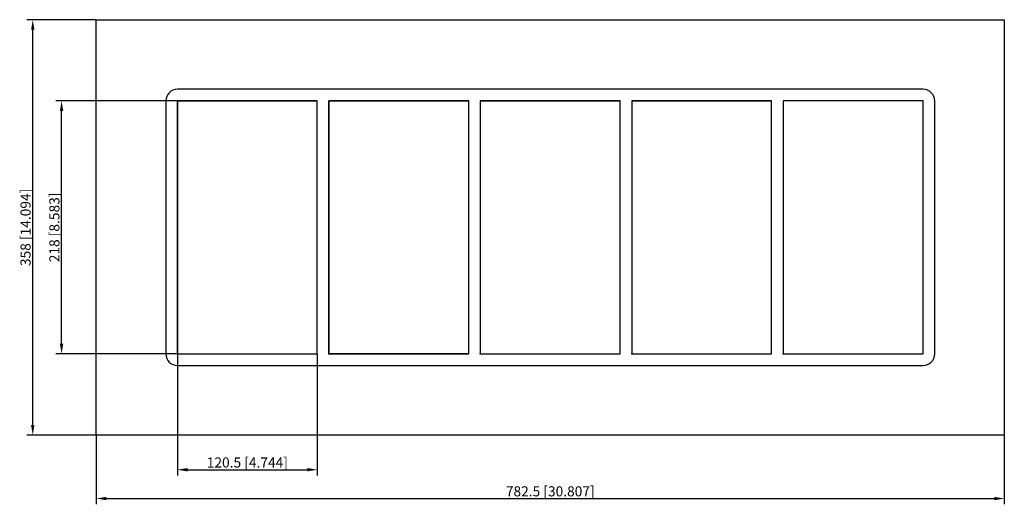
# Model space of a CAD drawing. Units: millimetres. Extents: x -457 to 391, y -239 to 179.
import ezdxf

# ---------------------------------------------------------------- set-up
doc = ezdxf.new("R2010")
doc.units = ezdxf.units.MM
doc.layers.get('0').update_dxf_attribs({"lineweight": 30})
doc.layers.add('DIM', color=3, linetype='Continuous', lineweight=25)

# ---------------------------------------------------------------- blocks, each defined once
blk = doc.blocks.new('info')
blk.add_point((0, 0))
at = {"flags": 1}
for tag, p in [('BRD', (9.47, 2.89, 0)), ('HJD', (9.47, -5.44, 0))]:
    blk.add_attdef(tag, p, '', height=5, dxfattribs=at)
blk = doc.blocks.new('SF6X5')
for p, q in [((-391.25, -179), (-391.25, 179)), ((-391.25, 179), (391.25, 179)), ((391.25, 179), (391.25, -179)), ((321.25, 119), (-321.25, 119)), ((-331.25, 109), (-331.25, -109)), ((-200.75, 109), (-321.25, 109)), ((-321.25, 109), (-200.75, 109)), ((-321.25, -109), (-321.25, 109)), ((-200.75, 109), (-321.25, 109)), ((-321.25, 109), (-321.25, -109)), ((-200.75, 109), (-321.25, 109)), ((-200.75, 109), (-321.25, 109)), ((-321.25, -109), (-321.25, 109)), ((-321.25, 109), (-321.25, -109)), ((-200.75, -109), (-200.75, 109)), ((-200.75, -109), (-200.75, 109)), ((-200.75, -109), (-200.75, 109)), ((-70.25, 109), (-190.75, 109)), ((-190.75, 109), (-190.75, -109)), ((-190.75, 109), (-190.75, -109)), ((-70.25, 109), (-190.75, 109)), ((-70.25, 109), (-190.75, 109)), ((-190.75, 109), (-190.75, -109)), ((-190.75, -109), (-190.75, 109)), ((-70.25, 109), (-190.75, 109)), ((-190.75, 109), (-190.75, -109)), ((-190.75, -109), (-190.75, 109)), ((-70.25, 109), (-190.75, 109)), ((-190.75, 109), (-70.25, 109)), ((-190.75, 109), (-190.75, -109)), ((-70.25, -109), (-70.25, 109)), ((-70.25, -109), (-70.25, 109)), ((-70.25, -109), (-70.25, 109)), ((-70.25, -109), (-70.25, 109)), ((-70.25, -109), (-70.25, 109)), ((60.25, 109), (-60.25, 109)), ((-60.25, 109), (-60.25, -109)), ((-60.25, 109), (-60.25, -109)), ((60.25, 109), (-60.25, 109)), ((-60.25, 109), (60.25, 109)), ((60.25, 109), (-60.25, 109)), ((-60.25, 109), (-60.25, -109)), ((60.25, 109), (-60.25, 109)), ((-60.25, 109), (-60.25, -109)), ((60.25, -109), (60.25, 109)), ((60.25, -109), (60.25, 109)), ((60.25, -109), (60.25, 109)), ((60.25, -109), (60.25, 109)), ((190.75, 109), (70.25, 109)), ((70.25, 109), (70.25, -109)), ((190.75, 109), (70.25, 109)), ((70.25, 109), (190.75, 109)), ((70.25, 109), (70.25, -109)), ((190.75, 109), (70.25, 109)), ((70.25, 109), (190.75, 109)), ((70.25, 109), (70.25, -109)), ((70.25, 109), (70.25, -109)), ((190.75, 109), (70.25, 109)), ((70.25, 109), (70.25, -109)), ((190.75, 109), (70.25, 109)), ((70.25, 109), (70.25, -109)), ((190.75, -109), (190.75, 109)), ((190.75, -109), (190.75, 109)), ((190.75, -109), (190.75, 109)), ((190.75, -109), (190.75, 109)), ((190.75, -109), (190.75, 109)), ((321.25, 109), (200.75, 109)), ((200.75, 109), (200.75, -109)), ((200.75, 109), (200.75, -109)), ((321.25, 109), (200.75, 109)), ((321.25, 109), (200.75, 109)), ((200.75, 109), (200.75, -109)), ((200.75, 109), (200.75, -109)), ((321.25, -109), (321.25, 109)), ((321.25, -109), (321.25, 109)), ((321.25, -109), (321.25, 109)), ((331.25, -109), (331.25, 109)), ((-321.25, -109), (-200.75, -109)), ((-321.25, -109), (-200.75, -109)), ((-321.25, -109), (-200.75, -109)), ((-190.75, -109), (-70.25, -109)), ((-190.75, -109), (-70.25, -109)), ((-190.75, -109), (-70.25, -109)), ((-190.75, -109), (-70.25, -109)), ((-70.25, -109), (-190.75, -109)), ((-70.25, -109), (-190.75, -109)), ((-60.25, -109), (60.25, -109)), ((-60.25, -109), (60.25, -109)), ((-60.25, -109), (60.25, -109)), ((-60.25, -109), (60.25, -109)), ((70.25, -109), (190.75, -109)), ((70.25, -109), (190.75, -109)), ((70.25, -109), (190.75, -109)), ((70.25, -109), (190.75, -109)), ((70.25, -109), (190.75, -109)), ((200.75, -109), (321.25, -109)), ((200.75, -109), (321.25, -109)), ((200.75, -109), (321.25, -109)), ((200.75, -109), (321.25, -109)), ((-321.25, -119), (321.25, -119)), ((391.25, -179), (-391.25, -179))]:
    blk.add_line(p, q)
for centre, start, end in [((-321.25, 109), 90, 180), ((321.25, 109), 0, 90), ((-321.25, -109), 180, 270), ((321.25, -109), 270, 0)]:
    blk.add_arc(centre, 10, start, end)
at = {"layer": 'DIM'}
for p, q in [((-391.41, 179), (-450.87, 179)), ((-445.9, -170.31), (-445.9, 170.31)), ((-321.41, 109), (-426.03, 109)), ((-421.06, -100.31), (-421.06, 100.31)), ((-321.41, -109), (-426.03, -109)), ((-321.25, -109.16), (-321.25, -213.78)), ((-200.75, -109.16), (-200.75, -213.78)), ((-391.41, -179), (-450.87, -179)), ((-391.25, -179.16), (-391.25, -238.62)), ((391.25, -179.16), (391.25, -238.62)), ((-312.56, -208.81), (-209.44, -208.81)), ((-382.56, -233.65), (382.56, -233.65))]:
    blk.add_line(p, q, dxfattribs=at)
for points in [[(-447.35, 170.31), (-444.45, 170.31), (-445.9, 179)], [(-422.51, 100.31), (-419.61, 100.31), (-421.06, 109)], [(-422.51, -100.31), (-419.61, -100.31), (-421.06, -109)], [(-447.35, -170.31), (-444.45, -170.31), (-445.9, -179)], [(-312.56, -207.36), (-312.56, -210.26), (-321.25, -208.81)], [(-209.44, -207.36), (-209.44, -210.26), (-200.75, -208.81)], [(-382.56, -232.2), (-382.56, -235.1), (-391.25, -233.65)], [(382.56, -232.2), (382.56, -235.1), (391.25, -233.65)]]:
    blk.add_solid(points, dxfattribs=at)
for p in [(-321.25, -109), (-190.75, -109), (-60.25, -109), (70.25, -109), (200.75, -109)]:
    blk.add_blockref('info', p)
at = {"layer": 'DIM', "color": 2, "char_height": 8.6944, "attachment_point": 5, "rotation": 90}
for s, insert in [('\\A1;358 [14.094]', (-452.11, 0)), ('\\A1;218 [8.583]', (-427.27, 0))]:
    blk.add_mtext(s, dxfattribs=dict(at, insert=insert))
at = {"layer": 'DIM', "color": 2, "char_height": 8.6944, "attachment_point": 5}
for s, insert in [('\\A1;120.5 [4.744]', (-261, -202.6)), ('\\A1;782.5 [30.807]', (0, -227.44))]:
    blk.add_mtext(s, dxfattribs=dict(at, insert=insert))

msp = doc.modelspace()

# ---------------------------------------------------------------- block references
msp.add_blockref('SF6X5', (0, 0))

doc.saveas('drawing.dxf')
